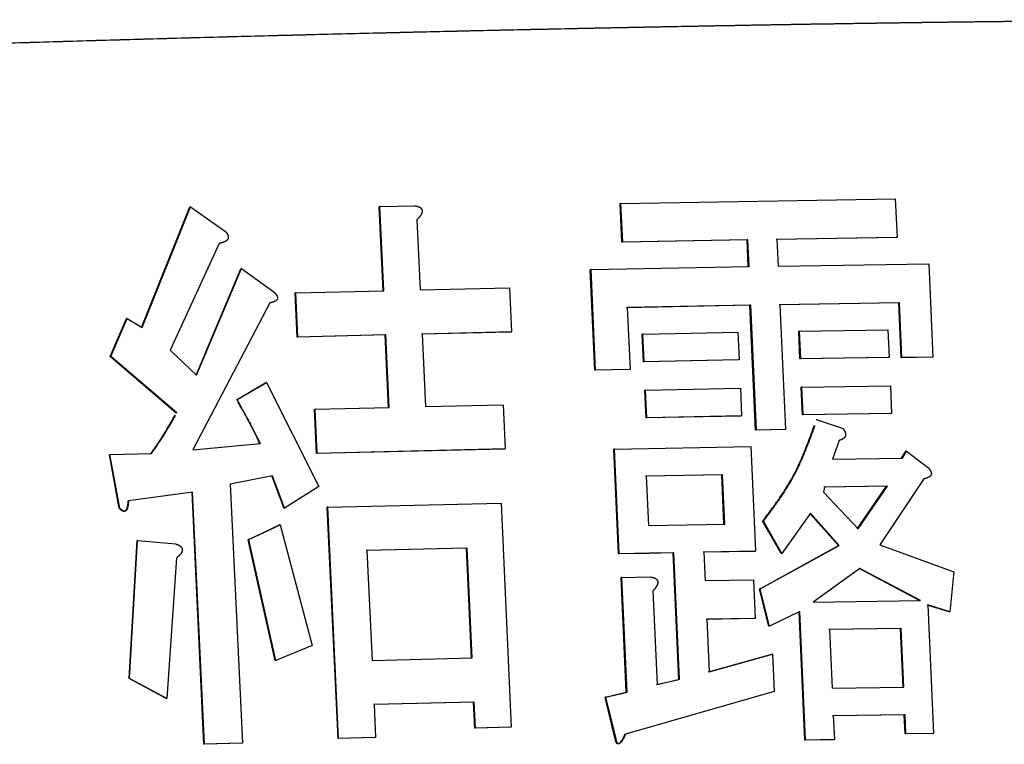
# Model space of a CAD drawing. Units: millimetres. Extents: x 0 to 1055, y -1 to 742.
# Drawn here: x 372 to 380, y 150 to 157 of the extents above; entities that cross this region are included whole.
import ezdxf

# ---------------------------------------------------------------- set-up
doc = ezdxf.new("R2010")
doc.units = ezdxf.units.MM
doc.header["$LTSCALE"] = 0.454724
doc.layers.add('NoLayerName_001', color=7, linetype='Continuous')

msp = doc.modelspace()

# ---------------------------------------------------------------- linework, layer by layer
at = {"layer": 'NoLayerName_001', "color": 7, "linetype": 'Continuous', "lineweight": 25}
for p, q in [((376.9665, 155.0828), (379.3739, 155.1248)), ((379.3739, 155.1248), (379.389, 154.7855)), ((372.7595, 153.9955), (373.1841, 155.0535)), ((372.7644, 153.9961), (373.1891, 155.054)), ((373.1891, 155.054), (373.4974, 154.8367)), ((374.8511, 155.056), (374.8455, 155.0555)), ((374.8795, 154.3179), (374.8455, 155.0555)), ((374.8511, 155.056), (375.1561, 155.0634)), ((374.8851, 154.3185), (374.8511, 155.056)), ((376.9665, 155.0828), (376.9602, 155.0823)), ((376.9756, 154.7431), (376.9602, 155.0823)), ((376.9819, 154.7436), (376.9665, 155.0828)), ((375.1767, 154.9408), (375.205, 154.3262)), ((378.0731, 154.7639), (376.9756, 154.7431)), ((378.0797, 154.7644), (376.9819, 154.7436)), ((378.0797, 154.7644), (378.0731, 154.7639)), ((378.0836, 154.5294), (378.0731, 154.7639)), ((378.0902, 154.5299), (378.0797, 154.7644)), ((379.3819, 154.785), (378.329, 154.7684)), ((379.389, 154.7855), (378.3357, 154.7689)), ((378.3357, 154.7689), (378.3462, 154.5344)), ((379.389, 154.7855), (379.3819, 154.785)), ((373.4397, 154.7326), (373.0115, 153.7978)), ((376.9819, 154.7436), (376.9756, 154.7431)), ((373.2376, 153.578), (373.6322, 154.5117)), ((373.2426, 153.5785), (373.6374, 154.5123)), ((373.6374, 154.5123), (373.6322, 154.5117)), ((373.6374, 154.5123), (373.9107, 154.3143)), ((376.7038, 154.5032), (376.6976, 154.5027)), ((376.7376, 153.6216), (376.6976, 154.5027)), ((376.7038, 154.5032), (378.0902, 154.5299)), ((376.7438, 153.6221), (376.7038, 154.5032)), ((378.3462, 154.5344), (379.6677, 154.5547)), ((379.6677, 154.5547), (379.704, 153.7351)), ((374.1122, 154.2991), (374.8851, 154.3185)), ((375.205, 154.3262), (375.989, 154.3442)), ((375.989, 154.3442), (376.0067, 153.9564)), ((374.1122, 154.2991), (374.1069, 154.2985)), ((374.1249, 153.9108), (374.1069, 154.2985)), ((374.1303, 153.9113), (374.1122, 154.2991)), ((373.8845, 154.2111), (373.2105, 152.9212)), ((378.0988, 154.1902), (377.0157, 154.1696)), ((378.1054, 154.1907), (377.022, 154.1702)), ((377.022, 154.1702), (377.0465, 153.6283)), ((378.1054, 154.1907), (378.0988, 154.1902)), ((378.1478, 153.0951), (378.0988, 154.1902)), ((378.1545, 153.0956), (378.1054, 154.1907)), ((379.4036, 154.2112), (378.3546, 154.1946)), ((379.4106, 154.2117), (378.3614, 154.1952)), ((378.3614, 154.1952), (378.4103, 153.1)), ((379.4106, 154.2117), (379.4036, 154.2112)), ((379.4248, 153.7308), (379.4036, 154.2112)), ((379.4319, 153.7313), (379.4106, 154.2117)), ((372.4846, 153.7416), (372.6285, 154.0739)), ((372.4894, 153.7421), (372.6333, 154.0744)), ((372.6333, 154.0744), (372.6285, 154.0739)), ((372.6333, 154.0744), (372.7644, 153.9961)), ((378.5328, 153.9634), (379.3087, 153.9756)), ((379.3087, 153.9756), (379.3195, 153.7327)), ((374.8974, 153.9302), (374.1249, 153.9108)), ((374.1303, 153.9113), (374.1249, 153.9108)), ((374.903, 153.9307), (374.1303, 153.9113)), ((374.903, 153.9307), (374.8974, 153.9302)), ((374.9268, 153.2935), (374.8974, 153.9302)), ((374.9324, 153.294), (374.903, 153.9307)), ((376.0007, 153.9559), (375.2171, 153.9379)), ((376.0067, 153.9564), (375.2229, 153.9384)), ((375.2229, 153.9384), (375.2522, 153.3017)), ((376.0067, 153.9564), (376.0007, 153.9559)), ((377.1596, 153.9382), (377.1533, 153.9377)), ((377.1643, 153.6948), (377.1533, 153.9377)), ((377.1596, 153.9382), (377.9921, 153.954)), ((377.1706, 153.6954), (377.1596, 153.9382)), ((377.9921, 153.954), (378.003, 153.7111)), ((378.5328, 153.9634), (378.526, 153.9629)), ((378.5369, 153.72), (378.526, 153.9629)), ((378.5437, 153.7205), (378.5328, 153.9634)), ((373.0115, 153.7978), (373.2426, 153.5785)), ((372.4894, 153.7421), (372.4846, 153.7416)), ((373.0641, 153.245), (372.4846, 153.7416)), ((373.0691, 153.2456), (372.4894, 153.7421)), ((377.9964, 153.7106), (377.1643, 153.6948)), ((378.003, 153.7111), (377.1706, 153.6954)), ((378.003, 153.7111), (377.9964, 153.7106)), ((379.3125, 153.7322), (378.5369, 153.72)), ((378.5437, 153.7205), (378.5369, 153.72)), ((379.3195, 153.7327), (378.5437, 153.7205)), ((379.3195, 153.7327), (379.3125, 153.7322)), ((379.6968, 153.7346), (379.4248, 153.7308)), ((379.4319, 153.7313), (379.4248, 153.7308)), ((379.704, 153.7351), (379.4319, 153.7313)), ((379.704, 153.7351), (379.6968, 153.7346)), ((377.0402, 153.6278), (376.7376, 153.6216)), ((377.0465, 153.6283), (376.7438, 153.6221)), ((377.0465, 153.6283), (377.0402, 153.6278)), ((377.1706, 153.6954), (377.1643, 153.6948)), ((376.7438, 153.6221), (376.7376, 153.6216)), ((373.5924, 153.362), (373.8498, 153.5124)), ((373.5975, 153.3625), (373.8551, 153.5129)), ((373.8551, 153.5129), (373.8498, 153.5124)), ((373.8551, 153.5129), (374.3142, 152.6017)), ((377.1818, 153.4465), (378.0142, 153.4622)), ((378.0142, 153.4622), (378.0251, 153.2194)), ((378.5548, 153.4716), (378.548, 153.4711)), ((378.5588, 153.2282), (378.548, 153.4711)), ((378.5548, 153.4716), (379.3305, 153.4838)), ((378.5656, 153.2287), (378.5548, 153.4716)), ((379.3305, 153.4838), (379.3413, 153.2409)), ((377.1818, 153.4465), (377.1755, 153.4459)), ((377.1865, 153.2031), (377.1755, 153.4459)), ((377.1928, 153.2036), (377.1818, 153.4465)), ((373.5975, 153.3625), (373.5924, 153.362)), ((373.8024, 152.9782), (373.5975, 153.3625)), ((374.2828, 153.2778), (374.2774, 153.2773)), ((374.2954, 152.8896), (374.2774, 153.2773)), ((374.2828, 153.2778), (374.9324, 153.294)), ((374.3008, 152.8901), (374.2828, 153.2778)), ((375.2522, 153.3017), (375.9333, 153.3175)), ((375.9333, 153.3175), (375.951, 152.9297)), ((373.0691, 153.2456), (373.0641, 153.245)), ((378.0184, 153.2188), (377.1865, 153.2031)), ((377.1928, 153.2036), (377.1865, 153.2031)), ((378.0251, 153.2194), (377.1928, 153.2036)), ((378.0251, 153.2194), (378.0184, 153.2188)), ((379.3343, 153.2404), (378.5588, 153.2282)), ((378.5656, 153.2287), (378.5588, 153.2282)), ((379.3413, 153.2409), (378.5656, 153.2287)), ((379.3413, 153.2409), (379.3343, 153.2404)), ((378.6876, 153.1867), (378.9163, 153.1084)), ((378.4036, 153.0995), (378.1478, 153.0951)), ((378.1545, 153.0956), (378.1478, 153.0951)), ((378.4103, 153.1), (378.1545, 153.0956)), ((378.4103, 153.1), (378.4036, 153.0995)), ((373.2105, 152.9212), (373.8024, 152.9782)), ((376.909, 152.9282), (378.1053, 152.9512)), ((378.1053, 152.9512), (378.1465, 152.0321)), ((378.8813, 153.0053), (378.8225, 152.8403)), ((372.4821, 152.8803), (372.4773, 152.8798)), ((372.5634, 152.4105), (372.4773, 152.8798)), ((372.4821, 152.8803), (372.8482, 152.8907)), ((372.5683, 152.411), (372.4821, 152.8803)), ((375.9451, 152.9292), (374.2954, 152.8896)), ((374.3008, 152.8901), (374.2954, 152.8896)), ((375.951, 152.9297), (374.3008, 152.8901)), ((375.951, 152.9297), (375.9451, 152.9292)), ((376.909, 152.9282), (376.9028, 152.9277)), ((376.9444, 152.0087), (376.9028, 152.9277)), ((376.9506, 152.0092), (376.909, 152.9282)), ((378.8225, 152.8403), (379.4361, 152.8497)), ((379.4291, 152.8491), (379.4649, 152.9112)), ((379.4361, 152.8497), (379.472, 152.9117)), ((379.472, 152.9117), (379.4649, 152.9112)), ((379.472, 152.9117), (379.6576, 152.7708)), ((373.9088, 152.6938), (373.5384, 152.6224)), ((374.0096, 152.4089), (373.9035, 152.6933)), ((374.0149, 152.4094), (373.9088, 152.6938)), ((377.8507, 152.7031), (377.1814, 152.6903)), ((377.8573, 152.7036), (377.1878, 152.6908)), ((377.1878, 152.6908), (377.2074, 152.2575)), ((377.8507, 152.7031), (377.8573, 152.7036)), ((377.8702, 152.2698), (377.8507, 152.7031)), ((377.8767, 152.2703), (377.8573, 152.7036)), ((373.5384, 152.6224), (373.6448, 150.3484)), ((374.3142, 152.6017), (374.0149, 152.4094)), ((378.7538, 152.5961), (378.7425, 152.5519)), ((379.2978, 152.6042), (378.747, 152.5956)), ((379.3048, 152.6047), (378.7538, 152.5961)), ((379.0405, 152.2282), (379.2978, 152.6042)), ((379.0475, 152.2287), (379.3048, 152.6047)), ((379.6238, 152.6678), (379.2368, 152.088)), ((379.2978, 152.6042), (379.3048, 152.6047)), ((373.2075, 152.5519), (372.6451, 152.4747)), ((373.3063, 150.3388), (373.2024, 152.5514)), ((373.3113, 150.3394), (373.2075, 152.5519)), ((378.7425, 152.5519), (379.0475, 152.2287)), ((374.3948, 152.4192), (374.3894, 152.4187)), ((374.4835, 150.3904), (374.3894, 152.4187)), ((374.3948, 152.4192), (375.914, 152.4556)), ((374.489, 150.3909), (374.3948, 152.4192)), ((375.914, 152.4556), (376.0039, 150.4886)), ((374.0149, 152.4094), (374.0096, 152.4089)), ((378.6309, 152.3655), (378.378, 152.0126)), ((378.8758, 152.082), (378.6241, 152.365)), ((378.8827, 152.0825), (378.6309, 152.3655)), ((373.6965, 152.134), (373.97, 152.2643)), ((373.7017, 152.1345), (373.9752, 152.2648)), ((373.9752, 152.2648), (373.97, 152.2643)), ((373.9752, 152.2648), (374.2561, 151.2054)), ((377.2074, 152.2575), (377.8767, 152.2703)), ((378.2163, 152.2969), (378.2096, 152.2964)), ((378.3713, 152.0121), (378.2096, 152.2964)), ((378.378, 152.0126), (378.2163, 152.2969)), ((372.65, 150.9154), (372.7203, 152.1277)), ((372.6548, 150.9159), (372.7251, 152.1282)), ((372.7251, 152.1282), (373.0599, 152.0966)), ((373.9325, 151.0736), (373.6965, 152.134)), ((373.9378, 151.0741), (373.7017, 152.1345)), ((378.1819, 151.7012), (378.8758, 152.082)), ((378.1885, 151.7017), (378.8827, 152.0825)), ((379.2368, 152.088), (379.8886, 151.8512)), ((375.6119, 152.0601), (374.7318, 152.039)), ((375.6177, 152.0607), (374.7373, 152.0396)), ((374.7373, 152.0396), (374.7819, 151.0751)), ((375.6119, 152.0601), (375.6177, 152.0607)), ((375.6561, 151.0956), (375.6119, 152.0601)), ((375.6619, 151.0962), (375.6177, 152.0607)), ((377.212, 152.0141), (376.9444, 152.0087)), ((376.9506, 152.0092), (376.9444, 152.0087)), ((377.2183, 152.0146), (376.9506, 152.0092)), ((377.4236, 152.0183), (377.212, 152.0141)), ((377.43, 152.0188), (377.2183, 152.0146)), ((377.43, 152.0188), (377.4236, 152.0183)), ((377.4736, 150.9088), (377.4236, 152.0183)), ((377.48, 150.9093), (377.43, 152.0188)), ((378.1399, 152.0316), (377.6868, 152.0233)), ((378.1465, 152.0321), (377.6933, 152.0238)), ((377.6933, 152.0238), (377.7045, 151.7749)), ((378.1465, 152.0321), (378.1399, 152.0316)), ((373.0656, 151.9737), (372.9812, 150.7405)), ((379.063, 151.8803), (378.6523, 151.5866)), ((379.5872, 151.6006), (379.056, 151.8798)), ((379.5943, 151.6011), (379.063, 151.8803)), ((379.8886, 151.8512), (379.8535, 151.5022)), ((376.9743, 151.8016), (376.968, 151.8011)), ((377.0135, 150.7971), (376.968, 151.8011)), ((376.9743, 151.8016), (377.2277, 151.8067)), ((377.0197, 150.7976), (376.9743, 151.8016)), ((377.7045, 151.7749), (378.1304, 151.7827)), ((378.1304, 151.7827), (378.1456, 151.4435)), ((377.2474, 151.684), (377.2844, 150.8644)), ((378.1885, 151.7017), (378.1819, 151.7012)), ((378.2645, 151.3745), (378.1819, 151.7012)), ((378.2711, 151.3751), (378.1885, 151.7017)), ((378.6523, 151.5866), (379.5943, 151.6011)), ((379.8463, 151.5017), (379.6529, 151.5605)), ((379.8535, 151.5022), (379.66, 151.5611)), ((379.66, 151.5611), (379.7099, 150.434)), ((378.5366, 151.5027), (378.2711, 151.3751)), ((378.5801, 150.3752), (378.5298, 151.5022)), ((378.5869, 150.3757), (378.5366, 151.5027)), ((379.8535, 151.5022), (379.8463, 151.5017)), ((378.139, 151.443), (377.7132, 151.4352)), ((378.1456, 151.4435), (377.7197, 151.4357)), ((377.7197, 151.4357), (377.7404, 150.9758)), ((378.1456, 151.4435), (378.139, 151.443)), ((378.2711, 151.3751), (378.2645, 151.3745)), ((379.419, 151.3552), (378.7894, 151.3455)), ((379.426, 151.3557), (378.7962, 151.346)), ((378.7962, 151.346), (378.8192, 150.8307)), ((379.419, 151.3552), (379.426, 151.3557)), ((379.4418, 150.8399), (379.419, 151.3552)), ((379.4489, 150.8404), (379.426, 151.3557)), ((374.2561, 151.2054), (373.9378, 151.0741)), ((377.7339, 150.9753), (378.289, 151.1289)), ((377.7404, 150.9758), (378.2957, 151.1294)), ((378.2957, 151.1294), (378.289, 151.1289)), ((378.2957, 151.1294), (378.3104, 150.8016)), ((373.9378, 151.0741), (373.9325, 151.0736)), ((374.7819, 151.0751), (375.6619, 151.0962)), ((372.6548, 150.9159), (372.65, 150.9154)), ((372.9762, 150.74), (372.65, 150.9154)), ((372.9812, 150.7405), (372.6548, 150.9159)), ((377.278, 150.8639), (377.4736, 150.9088)), ((377.2844, 150.8644), (377.48, 150.9093)), ((377.48, 150.9093), (377.4736, 150.9088)), ((376.829, 150.7522), (377.0135, 150.7971)), ((376.8352, 150.7528), (377.0197, 150.7976)), ((378.3104, 150.8016), (377.0068, 150.4282)), ((377.0197, 150.7976), (377.0135, 150.7971)), ((378.8192, 150.8307), (379.4489, 150.8404)), ((375.6739, 150.7079), (374.7943, 150.6868)), ((375.6797, 150.7084), (374.7998, 150.6873)), ((374.7998, 150.6873), (374.8132, 150.399)), ((375.6797, 150.7084), (375.6739, 150.7079)), ((375.6843, 150.481), (375.6739, 150.7079)), ((375.6901, 150.4815), (375.6797, 150.7084)), ((376.8352, 150.7528), (376.829, 150.7522)), ((376.917, 150.3849), (376.829, 150.7522)), ((376.9233, 150.3854), (376.8352, 150.7528)), ((379.4526, 150.597), (378.8232, 150.5873)), ((379.4596, 150.5975), (378.83, 150.5878)), ((378.83, 150.5878), (378.8393, 150.3799)), ((379.4596, 150.5975), (379.4526, 150.597)), ((379.46, 150.43), (379.4526, 150.597)), ((379.467, 150.4306), (379.4596, 150.5975)), ((375.998, 150.4881), (375.6843, 150.481)), ((375.6901, 150.4815), (375.6843, 150.481)), ((376.0039, 150.4886), (375.6901, 150.4815)), ((376.0039, 150.4886), (375.998, 150.4881)), ((379.7028, 150.4335), (379.46, 150.43)), ((379.467, 150.4306), (379.46, 150.43)), ((379.7099, 150.434), (379.467, 150.4306)), ((379.7099, 150.434), (379.7028, 150.4335)), ((373.6396, 150.3479), (373.3063, 150.3388)), ((373.6448, 150.3484), (373.3113, 150.3394)), ((373.6448, 150.3484), (373.6396, 150.3479)), ((374.8076, 150.3985), (374.4835, 150.3904)), ((374.489, 150.3909), (374.4835, 150.3904)), ((374.8132, 150.399), (374.489, 150.3909)), ((374.8132, 150.399), (374.8076, 150.3985)), ((378.8324, 150.3793), (378.5801, 150.3752)), ((378.5869, 150.3757), (378.5801, 150.3752)), ((378.8393, 150.3799), (378.5869, 150.3757)), ((378.8393, 150.3799), (378.8324, 150.3793)), ((373.3113, 150.3394), (373.3063, 150.3388))]:
    msp.add_line(p, q, dxfattribs=at)
at = {"layer": 'NoLayerName_001', "color": 204, "linetype": 'Continuous', "lineweight": 25}
for p, q in [((377.2183, 152.0146), (377.212, 152.0141)), ((376.9233, 150.3854), (376.917, 150.3849))]:
    msp.add_line(p, q, dxfattribs=at)
at = {"layer": 'NoLayerName_001', "color": 7, "linetype": 'Continuous', "lineweight": 25}
msp.add_lwpolyline([(372.7251, 152.1282), (372.7227, 152.128), (372.7203, 152.1277)], dxfattribs=at)
for points, knots in [([(388.0958, 156.4139), (388.0979, 156.4218), (388.1034, 156.4368), (388.1024, 156.4637), (388.0792, 156.4896), (388.0336, 156.5092), (387.963, 156.5276), (387.8653, 156.5449), (387.7422, 156.5613), (387.596, 156.5766), (387.4289, 156.5909), (387.2432, 156.6043), (387.0408, 156.6169), (386.8225, 156.6287), (386.5885, 156.6396), (386.3382, 156.6497), (386.0712, 156.6588), (385.7871, 156.6669), (385.4854, 156.6741), (385.166, 156.6802), (384.8289, 156.6852), (384.4746, 156.6893), (384.1033, 156.6924), (383.7155, 156.6945), (383.3116, 156.6956), (382.892, 156.6957), (382.457, 156.6948), (382.0067, 156.693), (381.5416, 156.6902), (381.0618, 156.6864), (380.5675, 156.6815), (380.0589, 156.6757), (379.5364, 156.6689), (379.0003, 156.6611), (378.451, 156.6523), (377.889, 156.6425), (377.3146, 156.6318), (376.7285, 156.6201), (376.1308, 156.6075), (375.5221, 156.594), (375.1126, 156.5843), (374.906, 156.5794)], [0, 0, 0, 0, 0.024512, 0.047921, 0.07643, 0.122646, 0.195485, 0.295233, 0.42005, 0.567812, 0.736289, 0.923201, 1.126314, 1.344741, 1.578894, 1.829232, 2.096214, 2.380297, 2.68194, 3.001483, 3.338707, 3.693221, 4.064632, 4.452547, 4.856572, 5.276316, 5.711449, 6.161738, 6.62696, 7.106888, 7.601297, 8.109962, 8.632641, 9.168958, 9.718471, 10.280735, 10.855307, 11.441744, 12.039602, 12.648535, 13.268431, 13.268431, 13.268431, 13.268431]), ([(388.1058, 156.4144), (388.1078, 156.4223), (388.1133, 156.4373), (388.1123, 156.4642), (388.0892, 156.4901), (388.0435, 156.5097), (387.9729, 156.5281), (387.8752, 156.5454), (387.7521, 156.5618), (387.6058, 156.5771), (387.4386, 156.5914), (387.2529, 156.6048), (387.0504, 156.6174), (386.8321, 156.6292), (386.5979, 156.6401), (386.3476, 156.6502), (386.0805, 156.6593), (385.7963, 156.6674), (385.4945, 156.6746), (385.175, 156.6807), (384.8378, 156.6858), (384.4834, 156.6898), (384.112, 156.6929), (383.7241, 156.695), (383.32, 156.6961), (382.9003, 156.6962), (382.4651, 156.6953), (382.0147, 156.6935), (381.5494, 156.6907), (381.0694, 156.6869), (380.5749, 156.6821), (380.0662, 156.6763), (379.5435, 156.6694), (379.0073, 156.6616), (378.4578, 156.6528), (377.8956, 156.643), (377.3211, 156.6323), (376.7347, 156.6206), (376.1369, 156.608), (375.5279, 156.5946), (375.1183, 156.5848), (374.9117, 156.58)], [0, 0, 0, 0, 0.024513, 0.047924, 0.076437, 0.122665, 0.195526, 0.295305, 0.420163, 0.567973, 0.736504, 0.923478, 1.126656, 1.345154, 1.579383, 1.829802, 2.096871, 2.381047, 2.682788, 3.002436, 3.33977, 3.6944, 4.065932, 4.453975, 4.858133, 5.278014, 5.713289, 6.163727, 6.629101, 7.109186, 7.603757, 8.112589, 8.63544, 9.171933, 9.721626, 10.284074, 10.858835, 11.445464, 12.043518, 12.652651, 13.27275, 13.27275, 13.27275, 13.27275]), ([(374.906, 156.5794), (374.6958, 156.5743), (374.2718, 156.564), (373.6305, 156.5473), (372.9785, 156.5296), (372.3158, 156.5107), (371.643, 156.4905), (370.9608, 156.4692), (370.2707, 156.447), (369.5742, 156.424), (368.8729, 156.4005), (368.1684, 156.3765), (367.6979, 156.3604), (367.4624, 156.3524)], [0, 0, 0, 0, 0.630778, 1.272358, 1.924662, 2.58761, 3.26107, 3.944102, 4.635126, 5.332543, 6.034756, 6.740167, 7.447176, 7.447176, 7.447176, 7.447176]), ([(374.9117, 156.58), (374.7014, 156.5748), (374.2773, 156.5645), (373.6357, 156.5478), (372.9835, 156.5301), (372.3206, 156.5112), (371.6476, 156.4911), (370.9652, 156.4698), (370.2748, 156.4475), (369.5781, 156.4245), (368.8765, 156.401), (368.1718, 156.377), (367.7012, 156.361), (367.4655, 156.3529)], [0, 0, 0, 0, 0.630984, 1.272775, 1.925292, 2.588457, 3.262138, 3.945394, 4.636644, 5.33429, 6.036734, 6.742375, 7.449616, 7.449616, 7.449616, 7.449616]), ([(373.1891, 155.054), (373.1891, 155.054), (373.1889, 155.054), (373.1886, 155.054), (373.1884, 155.0539), (373.1881, 155.0539), (373.1879, 155.0539), (373.1876, 155.0539), (373.1874, 155.0538), (373.1871, 155.0538), (373.1869, 155.0538), (373.1866, 155.0538), (373.1864, 155.0537), (373.1861, 155.0537), (373.1859, 155.0537), (373.1856, 155.0537), (373.1854, 155.0536), (373.1851, 155.0536), (373.1848, 155.0536), (373.1846, 155.0536), (373.1843, 155.0535), (373.1842, 155.0535), (373.1841, 155.0535)], [0, 0, 0, 0, 0.000254302, 0.000508601, 0.000762895, 0.00101718, 0.001271455, 0.001525717, 0.001779962, 0.002034189, 0.002288394, 0.002542575, 0.00279673, 0.003050861, 0.003304971, 0.003559062, 0.003813136, 0.004067198, 0.004321248, 0.004575291, 0.004829328, 0.005083363, 0.005083363, 0.005083363, 0.005083363]), ([(375.1561, 155.0634), (375.1571, 155.0632), (375.1591, 155.0629), (375.162, 155.0624), (375.165, 155.0619), (375.168, 155.0614), (375.1709, 155.0608), (375.1739, 155.0602), (375.1768, 155.0595), (375.1797, 155.0588), (375.1826, 155.058), (375.1855, 155.0571), (375.1883, 155.0562), (375.1912, 155.0551), (375.194, 155.054), (375.1968, 155.0527), (375.1996, 155.0513), (375.2023, 155.0498), (375.205, 155.0481), (375.2076, 155.0462), (375.2101, 155.0442), (375.2124, 155.0419), (375.2146, 155.0394), (375.2166, 155.0366), (375.2184, 155.0337), (375.2198, 155.0304), (375.2209, 155.027), (375.2216, 155.0235), (375.222, 155.0199), (375.222, 155.0163), (375.2217, 155.0127), (375.2212, 155.0092), (375.2204, 155.0058), (375.2195, 155.0024), (375.2184, 154.9991), (375.2171, 154.9959), (375.2157, 154.9928), (375.2143, 154.9898), (375.2127, 154.9868), (375.211, 154.9839), (375.2098, 154.982), (375.2092, 154.9811)], [0, 0, 0, 0, 0.0030076, 0.0060148, 0.0090211, 0.0120262, 0.0150301, 0.0180332, 0.021036, 0.0240398, 0.0270463, 0.0300577, 0.0330772, 0.0361083, 0.0391557, 0.0422247, 0.0453192, 0.0484404, 0.0515916, 0.0547793, 0.0580106, 0.0612875, 0.0646185, 0.0680203, 0.071491, 0.0750137, 0.0785801, 0.0821832, 0.0858028, 0.0894092, 0.0929891, 0.0965436, 0.1000681, 0.1035622, 0.1070272, 0.1104614, 0.1138665, 0.1172477, 0.1206094, 0.1239543, 0.1272842, 0.1272842, 0.1272842, 0.1272842]), ([(375.2092, 154.9811), (375.2086, 154.9801), (375.2074, 154.9783), (375.2056, 154.9756), (375.2037, 154.9729), (375.2017, 154.9702), (375.1998, 154.9676), (375.1978, 154.9651), (375.1957, 154.9626), (375.1937, 154.9601), (375.1916, 154.9576), (375.1895, 154.9552), (375.1874, 154.9527), (375.1853, 154.9503), (375.1832, 154.9479), (375.181, 154.9456), (375.1789, 154.9432), (375.1774, 154.9416), (375.1767, 154.9408)], [0, 0, 0, 0, 0.00331531, 0.00661571, 0.00990027, 0.01316992, 0.0164266, 0.01967204, 0.02290783, 0.0261354, 0.02935603, 0.03257088, 0.03578099, 0.0389873, 0.04219067, 0.04539189, 0.04859171, 0.05179083, 0.05179083, 0.05179083, 0.05179083]), ([(373.4974, 154.8367), (373.498, 154.8359), (373.4994, 154.8341), (373.5015, 154.8315), (373.5036, 154.8289), (373.5056, 154.8262), (373.5075, 154.8234), (373.5093, 154.8206), (373.5111, 154.8177), (373.5127, 154.8147), (373.5142, 154.8116), (373.5156, 154.8085), (373.5169, 154.8053), (373.518, 154.802), (373.5191, 154.7986), (373.5199, 154.7952), (373.5205, 154.7918), (373.5208, 154.7883), (373.5207, 154.7848), (373.5203, 154.7813), (373.5195, 154.778), (373.5184, 154.7747), (373.517, 154.7717), (373.5153, 154.7688), (373.5134, 154.7662), (373.5113, 154.7637), (373.5092, 154.7614), (373.5069, 154.7592), (373.5045, 154.7572), (373.502, 154.7553), (373.4994, 154.7535), (373.4968, 154.7519), (373.4941, 154.7504), (373.4914, 154.7489), (373.4886, 154.7476), (373.4858, 154.7464), (373.483, 154.7452), (373.4802, 154.744), (373.4773, 154.743), (373.4745, 154.742), (373.4726, 154.7413), (373.4716, 154.741)], [0, 0, 0, 0, 0.0033357, 0.0066726, 0.0100119, 0.0133562, 0.016709, 0.0200755, 0.0234627, 0.0268738, 0.0303064, 0.0337578, 0.0372257, 0.040708, 0.0442029, 0.0477033, 0.0512029, 0.0547076, 0.0582155, 0.0617023, 0.0651478, 0.0685483, 0.071906, 0.0752139, 0.078473, 0.0816942, 0.084882, 0.0880369, 0.0911658, 0.0942762, 0.0973739, 0.1004633, 0.1035467, 0.1066255, 0.1096995, 0.1127674, 0.115827, 0.1188758, 0.1219141, 0.1249437, 0.1279663, 0.1279663, 0.1279663, 0.1279663]), ([(373.4716, 154.741), (373.4706, 154.7407), (373.4687, 154.7401), (373.4658, 154.7392), (373.463, 154.7384), (373.4601, 154.7376), (373.4572, 154.7368), (373.4542, 154.7361), (373.4513, 154.7354), (373.4484, 154.7347), (373.4455, 154.734), (373.4426, 154.7333), (373.4406, 154.7328), (373.4397, 154.7326)], [0, 0, 0, 0, 0.00301678, 0.00602894, 0.00903749, 0.01204321, 0.0150468, 0.01804878, 0.0210496, 0.02404959, 0.02704904, 0.03004814, 0.03304709, 0.03304709, 0.03304709, 0.03304709]), ([(373.9107, 154.3143), (373.9114, 154.3137), (373.9128, 154.3126), (373.9149, 154.3108), (373.9169, 154.309), (373.919, 154.3071), (373.921, 154.3053), (373.9231, 154.3035), (373.9251, 154.3016), (373.9271, 154.2997), (373.929, 154.2978), (373.9309, 154.2958), (373.9329, 154.2938), (373.9347, 154.2918), (373.9366, 154.2897), (373.9384, 154.2875), (373.9401, 154.2853), (373.9418, 154.2831), (373.9435, 154.2808), (373.945, 154.2784), (373.9465, 154.276), (373.948, 154.2735), (373.9493, 154.2709), (373.9505, 154.2682), (373.9515, 154.2655), (373.9523, 154.2626), (373.9529, 154.2597), (373.9533, 154.2567), (373.9533, 154.2538), (373.953, 154.2508), (373.9524, 154.248), (373.9514, 154.2453), (373.9502, 154.2427), (373.9487, 154.2404), (373.947, 154.2382), (373.9452, 154.2362), (373.9433, 154.2344), (373.9413, 154.2327), (373.9392, 154.2311), (373.937, 154.2296), (373.9356, 154.2287), (373.9348, 154.2282)], [0, 0, 0, 0, 0.0027419, 0.0054839, 0.0082262, 0.0109689, 0.0137125, 0.0164573, 0.0192038, 0.0219526, 0.0247047, 0.0274611, 0.030223, 0.0329921, 0.0357701, 0.0385591, 0.0413615, 0.0441793, 0.0470124, 0.0498605, 0.0527246, 0.0556065, 0.058507, 0.061424, 0.064359, 0.0673187, 0.0702993, 0.0732798, 0.0762462, 0.0791917, 0.0821041, 0.0849732, 0.0877936, 0.0905693, 0.093299, 0.0959906, 0.0986524, 0.1012889, 0.1039067, 0.1065112, 0.1091054, 0.1091054, 0.1091054, 0.1091054]), ([(373.9348, 154.2282), (373.9341, 154.2278), (373.9326, 154.2269), (373.9303, 154.2257), (373.928, 154.2246), (373.9257, 154.2235), (373.9234, 154.2225), (373.921, 154.2215), (373.9187, 154.2206), (373.9163, 154.2197), (373.9139, 154.2189), (373.9115, 154.2181), (373.9091, 154.2173), (373.9067, 154.2166), (373.9042, 154.2159), (373.9018, 154.2153), (373.8993, 154.2146), (373.8969, 154.214), (373.8944, 154.2134), (373.8919, 154.2128), (373.8895, 154.2122), (373.887, 154.2117), (373.8854, 154.2113), (373.8845, 154.2111)], [0, 0, 0, 0, 0.00258512, 0.00516068, 0.00772532, 0.01028006, 0.01282688, 0.01536753, 0.01790354, 0.0204362, 0.02296663, 0.02549573, 0.02802425, 0.03055276, 0.03308167, 0.0356113, 0.03814179, 0.04067324, 0.0432056, 0.04573879, 0.04827265, 0.05080699, 0.05334157, 0.05334157, 0.05334157, 0.05334157]), ([(373.7971, 152.9777), (373.7941, 152.9843), (373.788, 152.9977), (373.7789, 153.0177), (373.7698, 153.0376), (373.7605, 153.0575), (373.7512, 153.0774), (373.7417, 153.0971), (373.7322, 153.1168), (373.7224, 153.1364), (373.7125, 153.1558), (373.7024, 153.1751), (373.692, 153.1943), (373.6815, 153.2132), (373.6707, 153.2321), (373.6598, 153.2509), (373.6488, 153.2695), (373.6376, 153.2881), (373.6264, 153.3066), (373.6151, 153.3251), (373.6075, 153.3374), (373.6037, 153.3435)], [0, 0, 0, 0, 0.0219798, 0.0439547, 0.0659197, 0.0878701, 0.1098016, 0.1317102, 0.1535924, 0.1754455, 0.1972672, 0.2190564, 0.2408138, 0.2625444, 0.2842537, 0.3059462, 0.3276256, 0.349295, 0.3709572, 0.3926142, 0.4142681, 0.4142681, 0.4142681, 0.4142681]), ([(372.8433, 152.8902), (372.8472, 152.8959), (372.8551, 152.9073), (372.8668, 152.9245), (372.8785, 152.9417), (372.8902, 152.9589), (372.9018, 152.9762), (372.9134, 152.9935), (372.9249, 153.0109), (372.9362, 153.0284), (372.9475, 153.046), (372.9586, 153.0637), (372.9695, 153.0815), (372.9804, 153.0994), (372.9911, 153.1174), (373.0017, 153.1355), (373.0122, 153.1536), (373.0227, 153.1718), (373.0331, 153.1901), (373.0434, 153.2084), (373.0503, 153.2206), (373.0538, 153.2267)], [0, 0, 0, 0, 0.0208007, 0.0416029, 0.0624082, 0.0832183, 0.104035, 0.1248603, 0.1456966, 0.1665464, 0.1874127, 0.2082987, 0.2292075, 0.2501389, 0.2710915, 0.2920635, 0.3130527, 0.3340568, 0.3550731, 0.3760987, 0.3971306, 0.3971306, 0.3971306, 0.3971306]), ([(372.8482, 152.8907), (372.8521, 152.8964), (372.86, 152.9078), (372.8717, 152.925), (372.8835, 152.9422), (372.8952, 152.9594), (372.9068, 152.9767), (372.9183, 152.994), (372.9298, 153.0114), (372.9412, 153.0289), (372.9524, 153.0465), (372.9635, 153.0642), (372.9745, 153.082), (372.9853, 153.0999), (372.9961, 153.1179), (373.0067, 153.136), (373.0172, 153.1541), (373.0277, 153.1723), (373.0381, 153.1906), (373.0484, 153.2089), (373.0553, 153.2211), (373.0588, 153.2272)], [0, 0, 0, 0, 0.0208029, 0.0416073, 0.0624148, 0.0832271, 0.1040459, 0.1248735, 0.1457119, 0.1665639, 0.1874323, 0.2083205, 0.2292315, 0.250165, 0.2711197, 0.2920939, 0.3130853, 0.3340915, 0.3551099, 0.3761377, 0.3971717, 0.3971717, 0.3971717, 0.3971717]), ([(378.2096, 152.2964), (378.2194, 152.3094), (378.2389, 152.3354), (378.2681, 152.3745), (378.297, 152.4138), (378.3256, 152.4534), (378.3537, 152.4935), (378.3813, 152.5342), (378.4082, 152.5755), (378.4343, 152.6175), (378.4595, 152.6605), (378.4836, 152.7045), (378.5066, 152.7495), (378.5285, 152.7956), (378.5496, 152.8425), (378.5698, 152.8901), (378.5893, 152.9385), (378.6083, 152.9874), (378.6268, 153.0367), (378.645, 153.0863), (378.6569, 153.1196), (378.6629, 153.1362)], [0, 0, 0, 0, 0.0487459, 0.0975116, 0.1463185, 0.1951912, 0.2441584, 0.2932552, 0.342524, 0.3920159, 0.4417918, 0.4919239, 0.5424814, 0.5934738, 0.6448833, 0.6966806, 0.7488271, 0.801276, 0.8539743, 0.9068639, 0.9598829, 0.9598829, 0.9598829, 0.9598829]), ([(378.2163, 152.2969), (378.226, 152.3099), (378.2456, 152.3359), (378.2748, 152.375), (378.3037, 152.4143), (378.3323, 152.4539), (378.3605, 152.494), (378.388, 152.5347), (378.4149, 152.576), (378.441, 152.6181), (378.4662, 152.661), (378.4904, 152.705), (378.5134, 152.75), (378.5353, 152.7961), (378.5564, 152.843), (378.5766, 152.8907), (378.5961, 152.939), (378.6151, 152.9879), (378.6336, 153.0372), (378.6518, 153.0868), (378.6637, 153.1201), (378.6697, 153.1367)], [0, 0, 0, 0, 0.0487492, 0.0975184, 0.1463287, 0.1952047, 0.2441754, 0.2932757, 0.342548, 0.3920434, 0.441823, 0.4919589, 0.5425203, 0.5935168, 0.6449305, 0.6967323, 0.7488834, 0.801337, 0.8540401, 0.9069345, 0.9599586, 0.9599586, 0.9599586, 0.9599586]), ([(378.6876, 153.1867), (378.6875, 153.1867), (378.6872, 153.1867), (378.6869, 153.1866), (378.6866, 153.1866), (378.6862, 153.1866), (378.6859, 153.1866), (378.6855, 153.1865), (378.6852, 153.1865), (378.6848, 153.1865), (378.6845, 153.1865), (378.6842, 153.1864), (378.6838, 153.1864), (378.6835, 153.1864), (378.6831, 153.1864), (378.6828, 153.1863), (378.6825, 153.1863), (378.6821, 153.1863), (378.6818, 153.1863), (378.6814, 153.1862), (378.6811, 153.1862), (378.6809, 153.1862), (378.6807, 153.1862)], [0, 0, 0, 0, 0.000342675, 0.00068535, 0.001028022, 0.00137069, 0.001713354, 0.002056012, 0.002398663, 0.002741306, 0.003083939, 0.003426562, 0.003769173, 0.004111774, 0.004454366, 0.00479695, 0.005139526, 0.005482097, 0.005824663, 0.006167226, 0.006509786, 0.006852345, 0.006852345, 0.006852345, 0.006852345]), ([(378.9163, 153.1084), (378.9168, 153.1075), (378.9179, 153.1058), (378.9196, 153.1033), (378.9212, 153.1008), (378.9228, 153.0983), (378.9243, 153.0957), (378.9259, 153.0931), (378.9274, 153.0905), (378.9288, 153.0878), (378.9302, 153.0851), (378.9315, 153.0823), (378.9327, 153.0794), (378.9338, 153.0765), (378.9349, 153.0735), (378.9358, 153.0705), (378.9366, 153.0674), (378.9373, 153.0642), (378.9377, 153.061), (378.938, 153.0577), (378.9381, 153.0545), (378.9379, 153.0512), (378.9374, 153.0481), (378.9368, 153.045), (378.9359, 153.042), (378.9347, 153.0392), (378.9334, 153.0366), (378.932, 153.0342), (378.9304, 153.0319), (378.9287, 153.0297), (378.9268, 153.0277), (378.925, 153.0259), (378.923, 153.0241), (378.921, 153.0225), (378.919, 153.0209), (378.917, 153.0195), (378.9149, 153.0181), (378.9127, 153.0169), (378.9106, 153.0157), (378.9084, 153.0146), (378.9069, 153.0139), (378.9062, 153.0136)], [0, 0, 0, 0, 0.0029995, 0.0059999, 0.009002, 0.012007, 0.0150163, 0.0180317, 0.0210554, 0.0240902, 0.0271396, 0.0302078, 0.0332997, 0.036421, 0.039578, 0.0427696, 0.045989, 0.0492317, 0.0524929, 0.055759, 0.0590178, 0.0622588, 0.065464, 0.068613, 0.0716915, 0.0746982, 0.0776307, 0.0804868, 0.0832775, 0.0860144, 0.0887057, 0.091356, 0.0939671, 0.0965415, 0.0990841, 0.1015993, 0.1040909, 0.1065619, 0.1090146, 0.1114508, 0.1138729, 0.1138729, 0.1138729, 0.1138729]), ([(378.9062, 153.0136), (378.9055, 153.0133), (378.904, 153.0126), (378.9018, 153.0117), (378.8995, 153.0109), (378.8973, 153.0101), (378.895, 153.0093), (378.8927, 153.0086), (378.8904, 153.0079), (378.8882, 153.0072), (378.8859, 153.0065), (378.8836, 153.0059), (378.882, 153.0055), (378.8813, 153.0053)], [0, 0, 0, 0, 0.00241107, 0.00481367, 0.00720998, 0.00960174, 0.01199034, 0.01437684, 0.01676203, 0.01914645, 0.02153046, 0.02391427, 0.02629801, 0.02629801, 0.02629801, 0.02629801]), ([(379.6576, 152.7708), (379.6582, 152.7701), (379.6594, 152.7688), (379.6613, 152.7669), (379.6631, 152.765), (379.6649, 152.763), (379.6667, 152.7611), (379.6685, 152.7591), (379.6703, 152.757), (379.6721, 152.755), (379.6738, 152.7529), (379.6754, 152.7507), (379.6771, 152.7485), (379.6787, 152.7462), (379.6802, 152.7439), (379.6817, 152.7414), (379.6831, 152.739), (379.6845, 152.7364), (379.6858, 152.7337), (379.687, 152.731), (379.688, 152.7281), (379.6889, 152.7251), (379.6896, 152.7221), (379.6901, 152.719), (379.6904, 152.7159), (379.6905, 152.7127), (379.6903, 152.7096), (379.6897, 152.7066), (379.6889, 152.7037), (379.6878, 152.7011), (379.6865, 152.6987), (379.685, 152.6965), (379.6833, 152.6945), (379.6816, 152.6926), (379.6799, 152.6908), (379.678, 152.6892), (379.6762, 152.6877), (379.6742, 152.6863), (379.6723, 152.6849), (379.6703, 152.6837), (379.669, 152.6829), (379.6683, 152.6825)], [0, 0, 0, 0, 0.0026661, 0.0053334, 0.0080031, 0.0106764, 0.0133548, 0.01604, 0.0187339, 0.0214386, 0.0241566, 0.0268907, 0.0296442, 0.0324208, 0.0352245, 0.0380599, 0.040932, 0.0438448, 0.0467977, 0.0497919, 0.0528322, 0.0559215, 0.0590481, 0.062198, 0.0653574, 0.0685062, 0.0716254, 0.0746895, 0.0776654, 0.0805281, 0.0832683, 0.0859189, 0.0885034, 0.091034, 0.0935208, 0.0959714, 0.0983917, 0.1007853, 0.1031542, 0.1055003, 0.1078263, 0.1078263, 0.1078263, 0.1078263]), ([(379.6683, 152.6825), (379.6676, 152.6821), (379.6663, 152.6813), (379.6642, 152.6803), (379.6622, 152.6793), (379.6601, 152.6783), (379.658, 152.6774), (379.656, 152.6766), (379.6539, 152.6758), (379.6518, 152.6751), (379.6496, 152.6744), (379.6475, 152.6737), (379.6454, 152.673), (379.6432, 152.6724), (379.6411, 152.6718), (379.6389, 152.6713), (379.6368, 152.6707), (379.6346, 152.6702), (379.6325, 152.6697), (379.6303, 152.6692), (379.6282, 152.6687), (379.626, 152.6682), (379.6245, 152.6679), (379.6238, 152.6678)], [0, 0, 0, 0, 0.00230869, 0.00460243, 0.0068833, 0.00915306, 0.01141318, 0.01366484, 0.01590907, 0.01814713, 0.02038019, 0.02260926, 0.02483522, 0.0270588, 0.0292806, 0.03150112, 0.03372073, 0.03593974, 0.03815837, 0.04037676, 0.04259503, 0.04481323, 0.0470314, 0.0470314, 0.0470314, 0.0470314]), ([(372.6402, 152.4742), (372.6401, 152.473), (372.6399, 152.4706), (372.6396, 152.467), (372.6394, 152.4633), (372.639, 152.4597), (372.6387, 152.4561), (372.6384, 152.4525), (372.638, 152.4489), (372.6376, 152.4453), (372.6372, 152.4417), (372.6367, 152.4381), (372.6361, 152.4344), (372.6355, 152.4308), (372.6349, 152.4272), (372.6342, 152.4237), (372.6334, 152.4201), (372.6325, 152.4166), (372.6315, 152.4131), (372.6304, 152.4097), (372.6292, 152.4064), (372.6278, 152.4031), (372.6264, 152.3999), (372.6247, 152.3968), (372.623, 152.3938), (372.621, 152.3909), (372.6189, 152.3883), (372.6164, 152.3861), (372.6136, 152.3842), (372.6106, 152.3829), (372.6075, 152.3822), (372.6043, 152.382), (372.601, 152.3824), (372.5979, 152.3832), (372.5948, 152.3843), (372.5918, 152.3857), (372.5889, 152.3873), (372.5861, 152.3891), (372.5834, 152.3911), (372.5807, 152.3932), (372.579, 152.3947), (372.5781, 152.3954)], [0, 0, 0, 0, 0.0036251, 0.0072505, 0.0108763, 0.0145029, 0.0181307, 0.02176, 0.0253914, 0.0290255, 0.032663, 0.036305, 0.0399524, 0.043606, 0.0472619, 0.0509136, 0.0545554, 0.0581824, 0.0617904, 0.0653765, 0.0689389, 0.0724774, 0.0759932, 0.0794894, 0.08297, 0.0864197, 0.0898149, 0.0931596, 0.0964573, 0.0997005, 0.1029097, 0.1061228, 0.1093519, 0.1126015, 0.1158831, 0.1191862, 0.1224966, 0.1258237, 0.1291763, 0.13256, 0.1359769, 0.1359769, 0.1359769, 0.1359769]), ([(372.6451, 152.4747), (372.645, 152.4735), (372.6448, 152.4711), (372.6445, 152.4675), (372.6442, 152.4639), (372.6439, 152.4602), (372.6436, 152.4566), (372.6432, 152.453), (372.6429, 152.4494), (372.6425, 152.4458), (372.642, 152.4422), (372.6415, 152.4386), (372.641, 152.435), (372.6404, 152.4314), (372.6397, 152.4278), (372.639, 152.4242), (372.6382, 152.4206), (372.6373, 152.4171), (372.6363, 152.4136), (372.6352, 152.4102), (372.634, 152.4069), (372.6327, 152.4036), (372.6312, 152.4004), (372.6296, 152.3973), (372.6278, 152.3943), (372.6259, 152.3915), (372.6237, 152.3889), (372.6212, 152.3866), (372.6185, 152.3848), (372.6155, 152.3834), (372.6123, 152.3827), (372.6091, 152.3825), (372.6059, 152.3829), (372.6027, 152.3837), (372.5996, 152.3848), (372.5966, 152.3862), (372.5937, 152.3878), (372.5909, 152.3896), (372.5882, 152.3916), (372.5855, 152.3937), (372.5838, 152.3952), (372.583, 152.3959)], [0, 0, 0, 0, 0.0036257, 0.0072516, 0.010878, 0.0145051, 0.0181334, 0.0217632, 0.0253951, 0.0290297, 0.0326677, 0.03631, 0.0399578, 0.0436118, 0.047268, 0.05092, 0.0545621, 0.0581893, 0.0617976, 0.0653841, 0.068947, 0.0724859, 0.0760022, 0.079499, 0.0829802, 0.0864303, 0.0898256, 0.09317, 0.0964675, 0.0997109, 0.1029207, 0.1061346, 0.1093642, 0.1126143, 0.1158967, 0.1192005, 0.1225117, 0.1258394, 0.1291926, 0.1325768, 0.1359942, 0.1359942, 0.1359942, 0.1359942]), ([(372.5683, 152.411), (372.5682, 152.411), (372.568, 152.411), (372.5678, 152.4109), (372.5675, 152.4109), (372.5673, 152.4109), (372.567, 152.4108), (372.5668, 152.4108), (372.5666, 152.4108), (372.5663, 152.4108), (372.5661, 152.4107), (372.5658, 152.4107), (372.5656, 152.4107), (372.5654, 152.4107), (372.5651, 152.4106), (372.5649, 152.4106), (372.5646, 152.4106), (372.5644, 152.4106), (372.5641, 152.4105), (372.5639, 152.4105), (372.5637, 152.4105), (372.5635, 152.4105), (372.5634, 152.4105)], [0, 0, 0, 0, 0.000242932, 0.000485866, 0.0007288, 0.000971736, 0.001214674, 0.001457616, 0.00170056, 0.00194351, 0.002186463, 0.002429423, 0.002672388, 0.002915358, 0.003158334, 0.003401313, 0.003644296, 0.003887282, 0.004130271, 0.004373261, 0.004616253, 0.004859245, 0.004859245, 0.004859245, 0.004859245]), ([(372.5781, 152.3954), (372.5773, 152.3962), (372.5756, 152.3977), (372.5731, 152.4002), (372.5707, 152.4027), (372.5682, 152.4052), (372.5658, 152.4078), (372.5642, 152.4096), (372.5634, 152.4105)], [0, 0, 0, 0, 0.00345004, 0.00693071, 0.01043784, 0.01396594, 0.01750853, 0.02105853, 0.02105853, 0.02105853, 0.02105853]), ([(372.583, 152.3959), (372.5821, 152.3967), (372.5804, 152.3983), (372.5779, 152.4007), (372.5755, 152.4032), (372.5731, 152.4058), (372.5707, 152.4084), (372.5691, 152.4101), (372.5683, 152.411)], [0, 0, 0, 0, 0.00345034, 0.0069312, 0.01043845, 0.0139666, 0.0175092, 0.02105919, 0.02105919, 0.02105919, 0.02105919]), ([(373.0599, 152.0966), (373.0609, 152.0962), (373.063, 152.0954), (373.0661, 152.0943), (373.0693, 152.0931), (373.0724, 152.092), (373.0755, 152.0907), (373.0785, 152.0894), (373.0816, 152.0881), (373.0846, 152.0866), (373.0876, 152.0851), (373.0905, 152.0834), (373.0934, 152.0817), (373.0962, 152.0798), (373.0989, 152.0778), (373.1016, 152.0756), (373.1042, 152.0733), (373.1067, 152.0708), (373.109, 152.0681), (373.1111, 152.0652), (373.113, 152.0621), (373.1146, 152.0588), (373.1159, 152.0554), (373.1168, 152.0518), (373.1174, 152.0481), (373.1176, 152.0444), (373.1174, 152.0406), (373.1169, 152.037), (373.116, 152.0334), (373.1148, 152.03), (373.1134, 152.0266), (373.1119, 152.0234), (373.1101, 152.0203), (373.1083, 152.0173), (373.1063, 152.0144), (373.1043, 152.0116), (373.1022, 152.0089), (373.1, 152.0062), (373.0978, 152.0036), (373.0955, 152.0011), (373.0939, 151.9995), (373.0932, 151.9986)], [0, 0, 0, 0, 0.003339, 0.0066772, 0.0100139, 0.0133486, 0.0166813, 0.0200127, 0.0233438, 0.026677, 0.0300151, 0.0333623, 0.036724, 0.0401069, 0.0435186, 0.046962, 0.050436, 0.0539431, 0.0574882, 0.0610683, 0.0646837, 0.0683422, 0.0720385, 0.0757595, 0.0794952, 0.0832312, 0.0869487, 0.0906356, 0.0942995, 0.097943, 0.1015583, 0.1051334, 0.1086727, 0.1121848, 0.1156753, 0.1191466, 0.1225991, 0.1260341, 0.1294547, 0.1328636, 0.1362633, 0.1362633, 0.1362633, 0.1362633]), ([(373.7017, 152.1345), (373.7016, 152.1345), (373.7015, 152.1345), (373.7012, 152.1345), (373.7009, 152.1344), (373.7007, 152.1344), (373.7004, 152.1344), (373.7002, 152.1344), (373.6999, 152.1343), (373.6996, 152.1343), (373.6994, 152.1343), (373.6991, 152.1342), (373.6989, 152.1342), (373.6986, 152.1342), (373.6983, 152.1342), (373.6981, 152.1341), (373.6978, 152.1341), (373.6976, 152.1341), (373.6973, 152.1341), (373.697, 152.134), (373.6968, 152.134), (373.6966, 152.134), (373.6965, 152.134)], [0, 0, 0, 0, 0.000261135, 0.000522272, 0.000783414, 0.001044563, 0.001305722, 0.001566893, 0.001828078, 0.002089281, 0.002350503, 0.002611747, 0.002873014, 0.003134303, 0.003395612, 0.003656937, 0.003918278, 0.00417963, 0.004440992, 0.004702362, 0.004963736, 0.005225113, 0.005225113, 0.005225113, 0.005225113]), ([(378.8827, 152.0825), (378.8826, 152.0825), (378.8824, 152.0825), (378.882, 152.0825), (378.8817, 152.0825), (378.8813, 152.0824), (378.881, 152.0824), (378.8806, 152.0824), (378.8803, 152.0824), (378.88, 152.0823), (378.8796, 152.0823), (378.8793, 152.0823), (378.8789, 152.0823), (378.8786, 152.0822), (378.8782, 152.0822), (378.8779, 152.0822), (378.8776, 152.0821), (378.8772, 152.0821), (378.8769, 152.0821), (378.8765, 152.0821), (378.8762, 152.082), (378.8759, 152.082), (378.8758, 152.082)], [0, 0, 0, 0, 0.000345038, 0.000690077, 0.001035119, 0.001380165, 0.001725217, 0.002070277, 0.002415345, 0.002760423, 0.003105513, 0.003450617, 0.003795734, 0.004140865, 0.004486007, 0.004831159, 0.00517632, 0.005521489, 0.005866663, 0.006211842, 0.006557023, 0.006902206, 0.006902206, 0.006902206, 0.006902206]), ([(373.0932, 151.9986), (373.0924, 151.9978), (373.0908, 151.9962), (373.0884, 151.9938), (373.086, 151.9915), (373.0835, 151.9892), (373.081, 151.9869), (373.0785, 151.9846), (373.0759, 151.9824), (373.0734, 151.9802), (373.0708, 151.978), (373.0682, 151.9758), (373.0665, 151.9744), (373.0656, 151.9737)], [0, 0, 0, 0, 0.00339262, 0.00677987, 0.01016319, 0.01354374, 0.01692242, 0.0202999, 0.02367668, 0.0270531, 0.03042934, 0.03380553, 0.0371817, 0.0371817, 0.0371817, 0.0371817]), ([(378.378, 152.0126), (378.3779, 152.0126), (378.3777, 152.0126), (378.3773, 152.0126), (378.377, 152.0126), (378.3767, 152.0125), (378.3763, 152.0125), (378.376, 152.0125), (378.3756, 152.0125), (378.3753, 152.0124), (378.375, 152.0124), (378.3746, 152.0124), (378.3743, 152.0124), (378.374, 152.0123), (378.3736, 152.0123), (378.3733, 152.0123), (378.373, 152.0122), (378.3726, 152.0122), (378.3723, 152.0122), (378.372, 152.0122), (378.3716, 152.0121), (378.3714, 152.0121), (378.3713, 152.0121)], [0, 0, 0, 0, 0.000336779, 0.00067356, 0.001010344, 0.001347133, 0.001683929, 0.002020732, 0.002357546, 0.00269437, 0.003031208, 0.003368061, 0.003704929, 0.004041812, 0.004378707, 0.004715615, 0.005052532, 0.005389457, 0.005726389, 0.006063325, 0.006400265, 0.006737207, 0.006737207, 0.006737207, 0.006737207]), ([(377.2277, 151.8067), (377.2287, 151.8065), (377.2305, 151.8062), (377.2333, 151.8057), (377.2361, 151.8052), (377.2389, 151.8046), (377.2417, 151.804), (377.2444, 151.8034), (377.2472, 151.8027), (377.2499, 151.802), (377.2527, 151.8012), (377.2554, 151.8003), (377.2581, 151.7993), (377.2608, 151.7982), (377.2634, 151.7971), (377.266, 151.7958), (377.2686, 151.7944), (377.2712, 151.7928), (377.2737, 151.7911), (377.2762, 151.7893), (377.2785, 151.7872), (377.2808, 151.7849), (377.2828, 151.7824), (377.2847, 151.7796), (377.2864, 151.7766), (377.2878, 151.7734), (377.2888, 151.77), (377.2894, 151.7665), (377.2898, 151.7629), (377.2898, 151.7593), (377.2895, 151.7557), (377.289, 151.7522), (377.2883, 151.7487), (377.2875, 151.7454), (377.2864, 151.7421), (377.2853, 151.7389), (377.284, 151.7358), (377.2826, 151.7328), (377.2811, 151.7298), (377.2795, 151.7269), (377.2784, 151.725), (377.2779, 151.7241)], [0, 0, 0, 0, 0.0028385, 0.0056768, 0.0085147, 0.0113521, 0.0141895, 0.0170272, 0.0198664, 0.0227085, 0.0255556, 0.0284103, 0.0312761, 0.0341571, 0.0370583, 0.0399856, 0.0429436, 0.0459348, 0.0489641, 0.0520393, 0.0551687, 0.0583568, 0.0616142, 0.0649588, 0.0683887, 0.0718863, 0.0754405, 0.0790398, 0.0826592, 0.0862652, 0.0898414, 0.0933872, 0.0968969, 0.1003696, 0.1038063, 0.1072055, 0.1105692, 0.113903, 0.1172112, 0.1204973, 0.1237632, 0.1237632, 0.1237632, 0.1237632]), ([(377.2779, 151.7241), (377.2773, 151.7232), (377.2762, 151.7213), (377.2744, 151.7186), (377.2726, 151.7159), (377.2708, 151.7133), (377.269, 151.7107), (377.2671, 151.7082), (377.2652, 151.7057), (377.2633, 151.7032), (377.2613, 151.7007), (377.2594, 151.6983), (377.2574, 151.6959), (377.2554, 151.6935), (377.2534, 151.6911), (377.2514, 151.6888), (377.2494, 151.6864), (377.248, 151.6848), (377.2474, 151.684)], [0, 0, 0, 0, 0.003247, 0.00647533, 0.00968471, 0.01287642, 0.01605256, 0.01921504, 0.02236567, 0.02550605, 0.02863769, 0.03176195, 0.0348801, 0.03799329, 0.04110262, 0.04420911, 0.04731374, 0.05041744, 0.05041744, 0.05041744, 0.05041744]), ([(372.9812, 150.7405), (372.9811, 150.7405), (372.9809, 150.7405), (372.9807, 150.7405), (372.9804, 150.7404), (372.9802, 150.7404), (372.9799, 150.7404), (372.9797, 150.7404), (372.9794, 150.7403), (372.9792, 150.7403), (372.9789, 150.7403), (372.9787, 150.7402), (372.9784, 150.7402), (372.9782, 150.7402), (372.978, 150.7402), (372.9777, 150.7401), (372.9775, 150.7401), (372.9772, 150.7401), (372.977, 150.7401), (372.9767, 150.74), (372.9765, 150.74), (372.9763, 150.74), (372.9762, 150.74)], [0, 0, 0, 0, 0.000249011, 0.000498022, 0.000747031, 0.000996039, 0.001245044, 0.001494046, 0.001743045, 0.001992039, 0.002241029, 0.002490013, 0.002738991, 0.002987964, 0.003236932, 0.003485896, 0.003734856, 0.003983813, 0.004232768, 0.004481721, 0.004730673, 0.004979625, 0.004979625, 0.004979625, 0.004979625]), ([(377.0006, 150.4276), (377.0002, 150.4268), (376.9994, 150.4251), (376.9983, 150.4226), (376.9972, 150.4201), (376.996, 150.4176), (376.9949, 150.4152), (376.9938, 150.4127), (376.9926, 150.4102), (376.9915, 150.4077), (376.9903, 150.4053), (376.9891, 150.4028), (376.988, 150.4004), (376.9868, 150.398), (376.9856, 150.3956), (376.9843, 150.3932), (376.9831, 150.3908), (376.9818, 150.3884), (376.9806, 150.3861), (376.9793, 150.3838), (376.978, 150.3815), (376.9767, 150.3792), (376.9753, 150.3769), (376.974, 150.3747), (376.9726, 150.3725), (376.9712, 150.3703), (376.9697, 150.3681), (376.9683, 150.366), (376.9668, 150.3639), (376.9653, 150.3618), (376.9637, 150.3598), (376.9621, 150.3578), (376.9605, 150.3558), (376.9589, 150.3539), (376.9572, 150.3521), (376.9554, 150.3503), (376.9536, 150.3487), (376.9517, 150.3472), (376.9497, 150.3458), (376.9477, 150.3446), (376.9462, 150.344), (376.9455, 150.3437)], [0, 0, 0, 0, 0.0027406, 0.0054806, 0.0082193, 0.0109563, 0.0136908, 0.0164222, 0.01915, 0.0218737, 0.0245926, 0.0273062, 0.0300141, 0.0327157, 0.0354105, 0.0380981, 0.0407782, 0.0434503, 0.0461141, 0.0487694, 0.0514157, 0.0540531, 0.0566812, 0.0593, 0.0619095, 0.0645096, 0.0671005, 0.0696822, 0.072255, 0.0748192, 0.0773752, 0.0799233, 0.0824628, 0.084988, 0.0874933, 0.0899751, 0.0924325, 0.0948641, 0.0972608, 0.0996169, 0.1019356, 0.1019356, 0.1019356, 0.1019356]), ([(377.0068, 150.4282), (377.0064, 150.4273), (377.0057, 150.4257), (377.0046, 150.4232), (377.0034, 150.4207), (377.0023, 150.4182), (377.0011, 150.4157), (377, 150.4132), (376.9988, 150.4107), (376.9977, 150.4083), (376.9965, 150.4058), (376.9953, 150.4034), (376.9942, 150.4009), (376.993, 150.3985), (376.9917, 150.3961), (376.9905, 150.3937), (376.9893, 150.3913), (376.988, 150.3889), (376.9868, 150.3866), (376.9855, 150.3843), (376.9842, 150.382), (376.9828, 150.3797), (376.9815, 150.3774), (376.9801, 150.3752), (376.9787, 150.373), (376.9773, 150.3708), (376.9759, 150.3686), (376.9744, 150.3665), (376.9729, 150.3644), (376.9714, 150.3623), (376.9699, 150.3603), (376.9683, 150.3583), (376.9667, 150.3563), (376.9651, 150.3544), (376.9634, 150.3525), (376.9616, 150.3507), (376.9598, 150.3491), (376.9579, 150.3475), (376.956, 150.3461), (376.954, 150.3449), (376.9525, 150.3443), (376.9518, 150.344)], [0, 0, 0, 0, 0.0027427, 0.0054847, 0.0082256, 0.0109646, 0.0137013, 0.0164349, 0.019165, 0.021891, 0.0246123, 0.0273284, 0.0300388, 0.032743, 0.0354406, 0.0381311, 0.0408141, 0.0434892, 0.0461562, 0.0488146, 0.0514643, 0.0541051, 0.0567367, 0.0593591, 0.0619722, 0.0645761, 0.0671707, 0.0697562, 0.0723328, 0.0749007, 0.0774604, 0.0800122, 0.0825553, 0.0850849, 0.0875965, 0.0900872, 0.0925561, 0.0950009, 0.0974091, 0.0997729, 0.1020959, 0.1020959, 0.1020959, 0.1020959]), ([(376.9455, 150.3437), (376.9448, 150.3435), (376.9434, 150.343), (376.9411, 150.3427), (376.9388, 150.3428), (376.9365, 150.3434), (376.9343, 150.3445), (376.9323, 150.346), (376.9305, 150.3479), (376.9289, 150.35), (376.9275, 150.3523), (376.9262, 150.3548), (376.925, 150.3573), (376.9239, 150.3599), (376.9229, 150.3626), (376.922, 150.3653), (376.9212, 150.3681), (376.9204, 150.3708), (376.9197, 150.3736), (376.919, 150.3764), (376.9183, 150.3792), (376.9177, 150.3821), (376.9173, 150.384), (376.917, 150.3849)], [0, 0, 0, 0, 0.00229008, 0.00456297, 0.00684244, 0.00916369, 0.01156434, 0.01406763, 0.01666302, 0.01934543, 0.02209499, 0.02487937, 0.02768764, 0.03051806, 0.03336545, 0.0362228, 0.03908805, 0.04196153, 0.04484288, 0.0477312, 0.05062513, 0.05352299, 0.05642285, 0.05642285, 0.05642285, 0.05642285]), ([(376.9518, 150.344), (376.9511, 150.3438), (376.9496, 150.3432), (376.9473, 150.343), (376.945, 150.3431), (376.9428, 150.3438), (376.9406, 150.3449), (376.9386, 150.3465), (376.9368, 150.3484), (376.9352, 150.3505), (376.9337, 150.3528), (376.9324, 150.3553), (376.9312, 150.3578), (376.9301, 150.3604), (376.9292, 150.3631), (376.9283, 150.3658), (376.9274, 150.3686), (376.9266, 150.3713), (376.9259, 150.3741), (376.9252, 150.3769), (376.9246, 150.3798), (376.9239, 150.3826), (376.9235, 150.3845), (376.9233, 150.3854)], [0, 0, 0, 0, 0.0022926, 0.00456775, 0.00685368, 0.00918842, 0.01160336, 0.01411337, 0.01671245, 0.01939619, 0.02214585, 0.02493147, 0.02774266, 0.03057728, 0.03342957, 0.03629175, 0.03916144, 0.042039, 0.04492411, 0.04781594, 0.05071317, 0.05361418, 0.05651715, 0.05651715, 0.05651715, 0.05651715])]:
    msp.add_open_spline(points, degree=3, knots=knots, dxfattribs=at)

doc.saveas('drawing.dxf')
